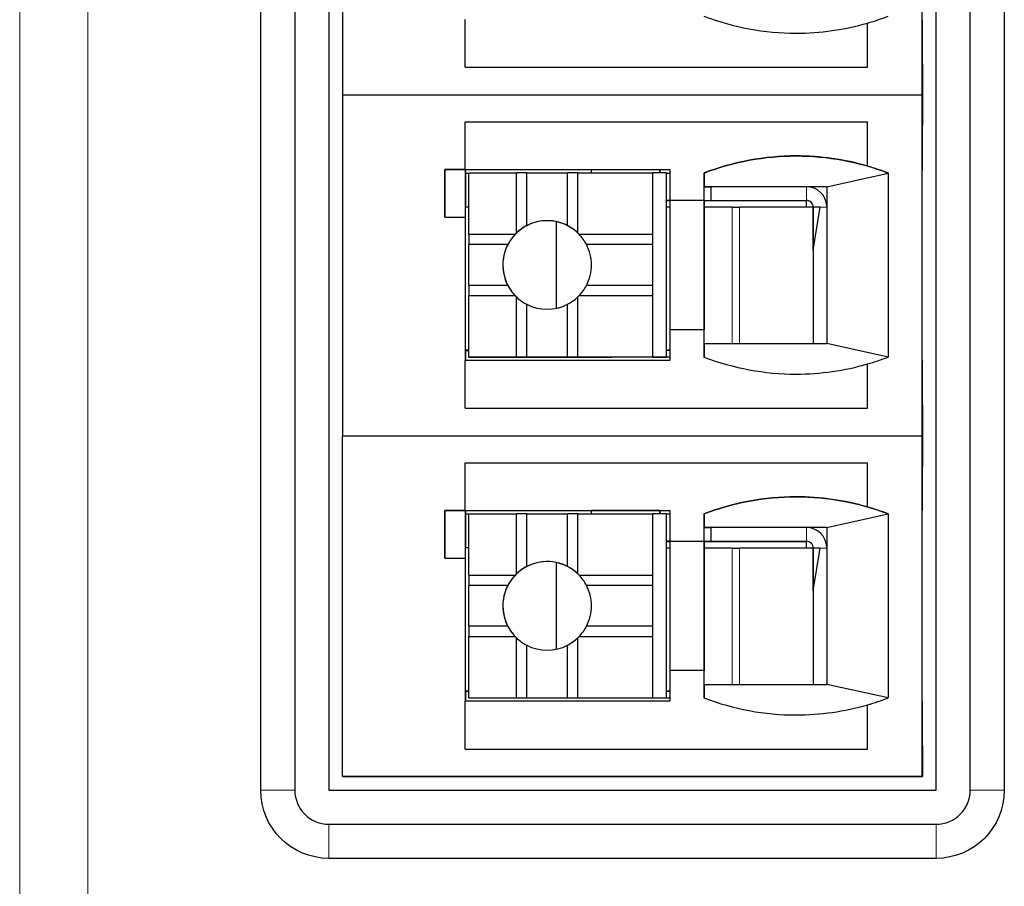
# Model space of a CAD drawing. Units: millimetres. Extents: x 3485 to 4856, y 4176 to 4705.
# Drawn here: x 3639 to 3654, y 4443 to 4456 of the extents above; entities that cross this region are included whole.
import ezdxf

# ---------------------------------------------------------------- set-up
doc = ezdxf.new("R2010")
doc.units = ezdxf.units.MM
doc.layers.add('13', color=7, linetype='Continuous')
doc.layers.add('22', color=7, linetype='Continuous')

msp = doc.modelspace()

# ---------------------------------------------------------------- linework, layer by layer
at = {"layer": '13', "color": 7, "linetype": 'Continuous'}
for p, q in [((3643.88634, 4459.50209), (3643.88634, 4454.49849)), ((3652.38634, 4454.49849), (3652.38634, 4459.50209)), ((3645.68614, 4454.90229), (3645.68614, 4455.60229)), ((3652.3877, 4455.59923), (3652.38914, 4455.59923)), ((3652.38771, 4454.95069), (3652.38771, 4455.60069)), ((3652.38914, 4454.94923), (3652.38914, 4455.59923)), ((3652.38914, 4455.59923), (3652.3902, 4455.59815)), ((3652.3902, 4454.94815), (3652.3902, 4455.59815)), ((3651.58614, 4454.90229), (3651.58614, 4455.55146)), ((3651.58634, 4455.55126), (3651.58614, 4455.55146)), ((3651.58634, 4454.90209), (3651.58634, 4455.55126)), ((3645.68614, 4454.90229), (3651.58614, 4454.90229)), ((3645.68634, 4454.90209), (3645.68614, 4454.90229)), ((3645.68634, 4454.90209), (3651.58634, 4454.90209)), ((3651.58614, 4454.90229), (3651.58634, 4454.90209)), ((3652.38656, 4454.94876), (3652.3896, 4454.94876)), ((3652.38667, 4454.95175), (3652.38771, 4454.95069)), ((3652.38667, 4454.05175), (3652.38667, 4454.95175)), ((3652.38771, 4454.95069), (3652.38667, 4454.95069)), ((3652.38667, 4454.94923), (3652.38914, 4454.94923)), ((3652.3896, 4454.94876), (3652.38914, 4454.94923)), ((3652.3896, 4454.04876), (3652.3896, 4454.94876)), ((3652.3902, 4454.94815), (3652.38983, 4454.94815)), ((3652.38987, 4454.94849), (3652.38987, 4454.04849)), ((3652.38987, 4454.94849), (3652.3902, 4454.94815)), ((3643.88634, 4454.50209), (3643.88634, 4449.49849)), ((3643.88634, 4454.49849), (3652.38634, 4454.49849)), ((3652.38634, 4449.49849), (3652.38634, 4454.50209)), ((3645.68614, 4453.40229), (3645.68614, 4454.10229)), ((3645.68614, 4454.10229), (3651.58614, 4454.10229)), ((3651.58614, 4453.45312), (3651.58614, 4454.10229)), ((3651.58614, 4454.10229), (3651.58634, 4454.10209)), ((3651.58634, 4453.45292), (3651.58634, 4454.10209)), ((3652.38667, 4454.05175), (3652.38771, 4454.05069)), ((3652.38771, 4453.40069), (3652.38771, 4454.05069)), ((3652.38771, 4454.04923), (3652.38914, 4454.04923)), ((3652.3896, 4454.04876), (3652.38914, 4454.04923)), ((3652.38914, 4453.39923), (3652.38914, 4454.04923)), ((3652.38987, 4454.04849), (3652.3902, 4454.04815)), ((3645.38634, 4453.40209), (3645.38634, 4452.70209)), ((3645.38634, 4453.40209), (3645.68634, 4453.40209)), ((3645.38634, 4453.40209), (3645.38664, 4453.40179)), ((3645.68684, 4453.40158), (3645.38664, 4453.40179)), ((3645.38664, 4452.70209), (3645.38664, 4453.40179)), ((3645.68634, 4453.40209), (3645.68614, 4453.40229)), ((3645.68614, 4453.40229), (3648.68614, 4453.40229)), ((3645.68684, 4452.70158), (3645.68684, 4453.40158)), ((3645.68696, 4453.40145), (3645.68684, 4453.40158)), ((3645.68697, 4453.40145), (3645.68697, 4452.85145)), ((3647.53852, 4453.35293), (3647.53852, 4453.39987)), ((3648.53852, 4453.39987), (3647.53852, 4453.39987)), ((3648.53852, 4453.35246), (3648.53852, 4453.39987)), ((3648.53888, 4453.3995), (3648.53852, 4453.39987)), ((3648.53888, 4453.3995), (3648.53884, 4453.35246)), ((3648.68614, 4453.40229), (3648.68614, 4452.95229)), ((3651.58614, 4453.45312), (3651.58634, 4453.45292)), ((3652.38771, 4453.40069), (3652.38699, 4453.40069)), ((3652.38699, 4453.39923), (3652.38914, 4453.39923)), ((3652.387, 4450.60142), (3652.387, 4453.40142)), ((3652.387, 4453.40142), (3652.38771, 4453.40069)), ((3645.68697, 4453.35142), (3645.73552, 4453.35142)), ((3645.73552, 4453.35293), (3646.43552, 4453.35293)), ((3645.73552, 4452.45293), (3645.73552, 4453.35293)), ((3646.58568, 4453.35276), (3646.43552, 4453.35293)), ((3646.43552, 4452.47197), (3646.43552, 4453.35293)), ((3646.58568, 4453.35276), (3647.18568, 4453.35276)), ((3646.58568, 4452.57939), (3646.58568, 4453.35276)), ((3647.33552, 4453.35293), (3647.18568, 4453.35276)), ((3647.18568, 4452.57939), (3647.18568, 4453.35276)), ((3647.33552, 4453.35293), (3648.43552, 4453.35293)), ((3647.33552, 4452.47197), (3647.33552, 4453.35293)), ((3648.43552, 4452.45293), (3648.43552, 4453.35293)), ((3648.43552, 4453.35293), (3648.43591, 4453.35253)), ((3648.63605, 4453.35239), (3648.43591, 4453.35253)), ((3648.43591, 4450.65253), (3648.43591, 4453.35253)), ((3648.63605, 4450.65239), (3648.63605, 4453.35239)), ((3648.63605, 4453.35239), (3648.63736, 4453.35105)), ((3648.63733, 4453.3504), (3648.68611, 4453.3504)), ((3648.63736, 4452.85125), (3648.63736, 4453.35105)), ((3649.18614, 4453.35229), (3649.18614, 4452.95229)), ((3649.18677, 4453.35165), (3649.18614, 4453.35229)), ((3649.18677, 4453.35165), (3649.1871, 4453.15131)), ((3650.9871, 4453.15131), (3651.88677, 4453.35165)), ((3651.88634, 4453.35209), (3651.88634, 4450.65209)), ((3649.18743, 4453.15098), (3649.1871, 4453.15131)), ((3649.18779, 4453.15061), (3649.18743, 4453.15098)), ((3649.18743, 4450.85098), (3649.18743, 4453.15098)), ((3649.18743, 4453.15098), (3649.28745, 4453.15098)), ((3649.18779, 4453.15061), (3649.18743, 4453.15061)), ((3649.28743, 4453.15099), (3649.2875, 4452.95091)), ((3650.68743, 4453.15098), (3649.28745, 4453.15099)), ((3650.9871, 4453.15098), (3650.68743, 4453.15098)), ((3650.9871, 4453.15131), (3650.9871, 4450.85131)), ((3645.68687, 4450.75155), (3645.68687, 4452.85155)), ((3648.63717, 4450.75124), (3648.63717, 4452.85124)), ((3648.68677, 4452.85121), (3648.63717, 4452.85124)), ((3648.6373, 4452.94889), (3648.68675, 4452.94889)), ((3648.63733, 4452.95041), (3648.68674, 4452.95041)), ((3648.68676, 4452.9499), (3648.63736, 4452.9499)), ((3648.63736, 4452.94936), (3648.68676, 4452.94936)), ((3648.68677, 4452.95165), (3648.68614, 4452.95229)), ((3648.68614, 4452.95229), (3649.18614, 4452.95229)), ((3648.68677, 4452.95165), (3649.18677, 4452.95165)), ((3648.68677, 4452.95165), (3648.68677, 4451.0523)), ((3649.18677, 4452.95165), (3649.18614, 4452.95229)), ((3649.18677, 4452.95165), (3649.18677, 4451.05165)), ((3649.18743, 4452.95041), (3649.28799, 4452.95041)), ((3649.18743, 4452.94889), (3650.68947, 4452.94889)), ((3649.59756, 4452.85068), (3649.18744, 4452.85092)), ((3649.28799, 4452.95041), (3649.2875, 4452.95091)), ((3649.2875, 4452.95091), (3650.6875, 4452.95091)), ((3650.78721, 4452.85027), (3649.70878, 4452.85063)), ((3650.68947, 4452.94889), (3650.68941, 4452.94896)), ((3650.78721, 4452.85027), (3650.78721, 4450.85133)), ((3650.88746, 4452.85094), (3650.7875, 4452.85091)), ((3650.7875, 4452.22234), (3650.88746, 4452.85094)), ((3650.78756, 4452.22274), (3650.7875, 4452.85091)), ((3645.38634, 4452.70209), (3645.68634, 4452.70209)), ((3645.68634, 4450.60232), (3645.68634, 4452.70209)), ((3645.68684, 4452.70158), (3645.68634, 4452.70209)), ((3647.01991, 4452.63822), (3647.01991, 4451.3668)), ((3645.73552, 4452.45293), (3646.41648, 4452.45293)), ((3645.73552, 4452.45293), (3645.73568, 4452.30276)), ((3647.35456, 4452.45293), (3648.43552, 4452.45293)), ((3648.43568, 4452.30276), (3648.43552, 4452.45293)), ((3646.30906, 4452.30276), (3645.73568, 4452.30276)), ((3645.73568, 4451.70276), (3645.73568, 4452.30276)), ((3648.43568, 4452.30276), (3647.46231, 4452.30276)), ((3648.43568, 4451.70276), (3648.43568, 4452.30276)), ((3650.7875, 4452.22234), (3650.7875, 4450.85132)), ((3645.73568, 4451.70276), (3645.73552, 4451.55293)), ((3646.30906, 4451.70276), (3645.73568, 4451.70276)), ((3648.43568, 4451.70276), (3647.46231, 4451.70276)), ((3648.43552, 4451.55293), (3648.43568, 4451.70276)), ((3645.73552, 4450.65293), (3645.73552, 4451.55293)), ((3645.73552, 4451.55293), (3646.41648, 4451.55293)), ((3646.43552, 4450.65293), (3646.43552, 4451.53389)), ((3647.33552, 4450.65293), (3647.33552, 4451.53389)), ((3647.35456, 4451.55293), (3648.43552, 4451.55293)), ((3648.43552, 4450.65293), (3648.43552, 4451.55293)), ((3646.58568, 4450.65276), (3646.58568, 4451.42613)), ((3647.18568, 4450.65276), (3647.18568, 4451.42613)), ((3649.18614, 4451.05229), (3648.68614, 4451.05229)), ((3648.68614, 4451.05229), (3648.68614, 4450.60229)), ((3649.18677, 4451.05165), (3649.18614, 4451.05229)), ((3649.18614, 4451.05229), (3649.18614, 4450.65229)), ((3649.1871, 4450.85131), (3649.18677, 4450.65205)), ((3651.88577, 4450.65187), (3650.9871, 4450.85131)), ((3645.68687, 4450.75155), (3645.68697, 4450.75145)), ((3645.68798, 4450.65041), (3645.68696, 4450.65041)), ((3645.68697, 4450.75145), (3645.68697, 4450.60229)), ((3645.68697, 4450.7512), (3645.69594, 4450.75119)), ((3645.68748, 4450.75086), (3645.68748, 4450.75086)), ((3645.68799, 4450.7504), (3645.68752, 4450.75089)), ((3645.68941, 4450.64896), (3645.68798, 4450.65041)), ((3645.68934, 4450.74902), (3645.68799, 4450.7504)), ((3645.68799, 4450.7504), (3645.68799, 4450.65041)), ((3645.68934, 4450.74902), (3645.73552, 4450.74902)), ((3645.68941, 4450.74903), (3645.68941, 4450.64896)), ((3645.69595, 4450.75122), (3645.73552, 4450.75118)), ((3645.73631, 4450.65212), (3645.73552, 4450.65293)), ((3645.73552, 4450.65293), (3646.43552, 4450.65293)), ((3645.73631, 4450.65212), (3647.83631, 4450.65212)), ((3646.3895, 4450.64886), (3646.38787, 4450.65213)), ((3646.43552, 4450.65293), (3646.58568, 4450.65276)), ((3646.58568, 4450.65276), (3647.18568, 4450.65276)), ((3647.18568, 4450.65276), (3647.33552, 4450.65293)), ((3647.33552, 4450.65293), (3648.43552, 4450.65293)), ((3647.83631, 4450.65212), (3647.8372, 4450.65121)), ((3648.03736, 4450.65105), (3647.8372, 4450.65121)), ((3648.63736, 4450.65105), (3648.03736, 4450.65105)), ((3648.43552, 4450.65293), (3648.43591, 4450.65253)), ((3648.43591, 4450.65253), (3648.63605, 4450.65239)), ((3648.63605, 4450.65239), (3648.63736, 4450.65105)), ((3648.63736, 4450.75104), (3648.63717, 4450.75124)), ((3648.63717, 4450.75124), (3648.68614, 4450.75121)), ((3648.63736, 4450.65105), (3648.63736, 4450.75104)), ((3648.68614, 4450.75101), (3648.63736, 4450.75104)), ((3648.68614, 4450.60229), (3645.68614, 4450.60229)), ((3645.68614, 4449.90229), (3645.68614, 4450.60229)), ((3645.68941, 4450.64896), (3645.68696, 4450.64896)), ((3648.68611, 4450.64886), (3646.3895, 4450.64886)), ((3646.3895, 4450.64886), (3646.38964, 4450.64872)), ((3648.68611, 4450.64872), (3646.38964, 4450.64872)), ((3651.58614, 4449.90229), (3651.58614, 4450.55146)), ((3651.58634, 4450.55126), (3651.58614, 4450.55146)), ((3651.58634, 4449.90209), (3651.58634, 4450.55126)), ((3652.387, 4450.60142), (3652.38771, 4450.60069)), ((3652.3877, 4450.59923), (3652.38914, 4450.59923)), ((3652.38771, 4449.95069), (3652.38771, 4450.60069)), ((3652.38914, 4450.59923), (3652.3902, 4450.59815)), ((3652.38914, 4449.94923), (3652.38914, 4450.59923)), ((3652.3902, 4449.94815), (3652.3902, 4450.59815)), ((3652.38656, 4449.94876), (3652.3896, 4449.94876)), ((3652.38667, 4449.05175), (3652.38667, 4449.95175)), ((3652.38667, 4449.95175), (3652.38771, 4449.95069)), ((3652.38771, 4449.95069), (3652.38667, 4449.95069)), ((3652.38667, 4449.94923), (3652.38914, 4449.94923)), ((3652.3896, 4449.94876), (3652.38914, 4449.94923)), ((3652.3896, 4449.04876), (3652.3896, 4449.94876)), ((3652.3902, 4449.94815), (3652.38983, 4449.94815)), ((3652.38987, 4449.94849), (3652.38987, 4449.04849)), ((3652.38987, 4449.94849), (3652.3902, 4449.94815)), ((3645.68614, 4449.90229), (3651.58614, 4449.90229)), ((3645.68634, 4449.90209), (3645.68614, 4449.90229)), ((3645.68634, 4449.90209), (3651.58634, 4449.90209)), ((3651.58614, 4449.90229), (3651.58634, 4449.90209)), ((3643.88634, 4444.50209), (3643.88634, 4449.49849)), ((3643.88634, 4449.49849), (3652.38634, 4449.49849)), ((3652.38634, 4444.50209), (3652.38634, 4449.49849)), ((3645.68614, 4448.40229), (3645.68614, 4449.10229)), ((3645.68614, 4449.10229), (3651.58614, 4449.10229)), ((3651.58614, 4449.10229), (3651.58634, 4449.10209)), ((3651.58614, 4448.45312), (3651.58614, 4449.10229)), ((3651.58634, 4448.45292), (3651.58634, 4449.10209)), ((3652.38667, 4449.05175), (3652.38771, 4449.05069)), ((3652.38771, 4448.40069), (3652.38771, 4449.05069)), ((3652.38771, 4449.04923), (3652.38914, 4449.04923)), ((3652.3896, 4449.04876), (3652.38914, 4449.04923)), ((3652.38914, 4448.39923), (3652.38914, 4449.04923)), ((3652.38987, 4449.04849), (3652.3902, 4449.04815)), ((3645.38634, 4448.40209), (3645.38664, 4448.40179)), ((3645.38634, 4448.40209), (3645.68634, 4448.40209)), ((3645.38634, 4448.40209), (3645.38634, 4447.70209)), ((3645.68684, 4448.40158), (3645.38664, 4448.40179)), ((3645.38664, 4447.70209), (3645.38664, 4448.40179)), ((3645.68634, 4448.40209), (3645.68614, 4448.40229)), ((3645.68614, 4448.40229), (3648.68614, 4448.40229)), ((3645.68684, 4447.70158), (3645.68684, 4448.40158)), ((3645.68696, 4448.40145), (3645.68684, 4448.40158)), ((3645.68697, 4448.40145), (3645.68697, 4447.85145)), ((3645.68697, 4448.35142), (3645.73552, 4448.35142)), ((3645.73552, 4448.35293), (3646.43552, 4448.35293)), ((3645.73552, 4447.45293), (3645.73552, 4448.35293)), ((3646.58568, 4448.35276), (3646.43552, 4448.35293)), ((3646.43552, 4447.47197), (3646.43552, 4448.35293)), ((3646.58568, 4448.35276), (3647.18568, 4448.35276)), ((3646.58568, 4447.57939), (3646.58568, 4448.35276)), ((3647.33552, 4448.35293), (3647.18568, 4448.35276)), ((3647.18568, 4447.57939), (3647.18568, 4448.35276)), ((3647.33552, 4447.47197), (3647.33552, 4448.35293)), ((3647.33552, 4448.35293), (3648.43552, 4448.35293)), ((3648.53852, 4448.39987), (3647.53852, 4448.39987)), ((3647.53852, 4448.35293), (3647.53852, 4448.39987)), ((3648.43552, 4448.35293), (3648.43591, 4448.35253)), ((3648.43552, 4447.45293), (3648.43552, 4448.35293)), ((3648.43591, 4445.65253), (3648.43591, 4448.35253)), ((3648.63605, 4448.35239), (3648.43591, 4448.35253)), ((3648.53852, 4448.35246), (3648.53852, 4448.39987)), ((3648.53888, 4448.3995), (3648.53852, 4448.39987)), ((3648.53888, 4448.3995), (3648.53884, 4448.35246)), ((3648.63605, 4448.35239), (3648.63736, 4448.35105)), ((3648.63605, 4445.65239), (3648.63605, 4448.35239)), ((3648.63733, 4448.3504), (3648.68611, 4448.3504)), ((3648.63736, 4447.85125), (3648.63736, 4448.35105)), ((3648.68614, 4448.40229), (3648.68614, 4447.95229)), ((3649.18614, 4448.35229), (3649.18614, 4447.95229)), ((3649.18677, 4448.35165), (3649.18614, 4448.35229)), ((3649.18677, 4448.35165), (3649.1871, 4448.15131)), ((3650.9871, 4448.15131), (3651.88677, 4448.35165)), ((3651.58614, 4448.45312), (3651.58634, 4448.45292)), ((3651.88634, 4448.35209), (3651.88634, 4445.65209)), ((3652.38771, 4448.40069), (3652.38699, 4448.40069)), ((3652.38699, 4448.39923), (3652.38914, 4448.39923)), ((3652.387, 4448.40142), (3652.38771, 4448.40069)), ((3652.387, 4445.60142), (3652.387, 4448.40142)), ((3649.18743, 4448.15098), (3649.1871, 4448.15131)), ((3649.18743, 4445.85098), (3649.18743, 4448.15098)), ((3649.18779, 4448.15061), (3649.18743, 4448.15098)), ((3649.18743, 4448.15098), (3649.28745, 4448.15098)), ((3649.18779, 4448.15061), (3649.18743, 4448.15061)), ((3649.28743, 4448.15099), (3649.2875, 4447.95091)), ((3650.68743, 4448.15098), (3649.28745, 4448.15099)), ((3650.9871, 4448.15098), (3650.68743, 4448.15098)), ((3650.9871, 4448.15131), (3650.9871, 4445.85131)), ((3648.6373, 4447.94889), (3648.68675, 4447.94889)), ((3648.63733, 4447.95041), (3648.68674, 4447.95041)), ((3648.68676, 4447.9499), (3648.63736, 4447.9499)), ((3648.63736, 4447.94936), (3648.68676, 4447.94936)), ((3648.68677, 4447.95165), (3648.68614, 4447.95229)), ((3648.68614, 4447.95229), (3649.18614, 4447.95229)), ((3648.68677, 4447.95165), (3649.18677, 4447.95165)), ((3648.68677, 4447.95165), (3648.68677, 4446.0523)), ((3649.18677, 4447.95165), (3649.18614, 4447.95229)), ((3649.18677, 4447.95165), (3649.18677, 4446.05165)), ((3649.18743, 4447.95041), (3649.28799, 4447.95041)), ((3649.18743, 4447.94889), (3650.68947, 4447.94889)), ((3649.2875, 4447.95091), (3650.6875, 4447.95091)), ((3649.28799, 4447.95041), (3649.2875, 4447.95091)), ((3650.68947, 4447.94889), (3650.68941, 4447.94896)), ((3645.68687, 4445.75155), (3645.68687, 4447.85155)), ((3648.63717, 4445.75124), (3648.63717, 4447.85124)), ((3648.68677, 4447.85121), (3648.63717, 4447.85124)), ((3649.59756, 4447.85068), (3649.18744, 4447.85092)), ((3650.78721, 4447.85027), (3649.70878, 4447.85063)), ((3650.78721, 4447.85027), (3650.78721, 4445.85133)), ((3650.7875, 4447.22234), (3650.88746, 4447.85094)), ((3650.88746, 4447.85094), (3650.7875, 4447.85091)), ((3650.78756, 4447.22274), (3650.7875, 4447.85091)), ((3645.38634, 4447.70209), (3645.68634, 4447.70209)), ((3645.68634, 4445.60232), (3645.68634, 4447.70209)), ((3645.68684, 4447.70158), (3645.68634, 4447.70209)), ((3647.01991, 4447.63822), (3647.01991, 4446.3668)), ((3645.73552, 4447.45293), (3645.73568, 4447.30276)), ((3645.73552, 4447.45293), (3646.41648, 4447.45293)), ((3647.35456, 4447.45293), (3648.43552, 4447.45293)), ((3648.43568, 4447.30276), (3648.43552, 4447.45293)), ((3646.30906, 4447.30276), (3645.73568, 4447.30276)), ((3645.73568, 4446.70276), (3645.73568, 4447.30276)), ((3648.43568, 4447.30276), (3647.46231, 4447.30276)), ((3648.43568, 4446.70276), (3648.43568, 4447.30276)), ((3650.7875, 4447.22234), (3650.7875, 4445.85132)), ((3645.73568, 4446.70276), (3645.73552, 4446.55293)), ((3646.30906, 4446.70276), (3645.73568, 4446.70276)), ((3648.43568, 4446.70276), (3647.46231, 4446.70276)), ((3648.43552, 4446.55293), (3648.43568, 4446.70276)), ((3645.73552, 4446.55293), (3646.41648, 4446.55293)), ((3645.73552, 4445.65293), (3645.73552, 4446.55293)), ((3646.43552, 4445.65293), (3646.43552, 4446.53389)), ((3647.33552, 4445.65293), (3647.33552, 4446.53389)), ((3647.35456, 4446.55293), (3648.43552, 4446.55293)), ((3648.43552, 4445.65293), (3648.43552, 4446.55293)), ((3646.58568, 4445.65276), (3646.58568, 4446.42613)), ((3647.18568, 4445.65276), (3647.18568, 4446.42613)), ((3649.18614, 4446.05229), (3648.68614, 4446.05229)), ((3648.68614, 4446.05229), (3648.68614, 4445.60229)), ((3649.18677, 4446.05165), (3649.18614, 4446.05229)), ((3649.18614, 4446.05229), (3649.18614, 4445.65229)), ((3645.68687, 4445.75155), (3645.68697, 4445.75145)), ((3645.68697, 4445.75145), (3645.68697, 4445.60229)), ((3645.68697, 4445.7512), (3645.69594, 4445.75119)), ((3645.68748, 4445.75086), (3645.68748, 4445.75086)), ((3645.68799, 4445.7504), (3645.68752, 4445.75089)), ((3645.68799, 4445.7504), (3645.68799, 4445.65041)), ((3645.68934, 4445.74902), (3645.68799, 4445.7504)), ((3645.68934, 4445.74902), (3645.73552, 4445.74902)), ((3645.68941, 4445.74903), (3645.68941, 4445.64896)), ((3645.69595, 4445.75122), (3645.73552, 4445.75118)), ((3648.63736, 4445.75104), (3648.63717, 4445.75124)), ((3648.63717, 4445.75124), (3648.68614, 4445.75121)), ((3648.63736, 4445.65105), (3648.63736, 4445.75104)), ((3648.68614, 4445.75101), (3648.63736, 4445.75104)), ((3649.1871, 4445.85131), (3649.18677, 4445.65205)), ((3651.88577, 4445.65187), (3650.9871, 4445.85131)), ((3645.68614, 4444.90229), (3645.68614, 4445.60229)), ((3648.68614, 4445.60229), (3645.68614, 4445.60229)), ((3645.68798, 4445.65041), (3645.68696, 4445.65041)), ((3645.68941, 4445.64896), (3645.68696, 4445.64896)), ((3645.68941, 4445.64896), (3645.68798, 4445.65041)), ((3645.73631, 4445.65212), (3645.73552, 4445.65293)), ((3645.73552, 4445.65293), (3646.43552, 4445.65293)), ((3645.73631, 4445.65212), (3647.83631, 4445.65212)), ((3646.3895, 4445.64886), (3646.38787, 4445.65213)), ((3646.3895, 4445.64886), (3646.38964, 4445.64872)), ((3648.68611, 4445.64886), (3646.3895, 4445.64886)), ((3648.68611, 4445.64872), (3646.38964, 4445.64872)), ((3646.43552, 4445.65293), (3646.58568, 4445.65276)), ((3646.58568, 4445.65276), (3647.18568, 4445.65276)), ((3647.18568, 4445.65276), (3647.33552, 4445.65293)), ((3647.33552, 4445.65293), (3648.43552, 4445.65293)), ((3647.83631, 4445.65212), (3647.8372, 4445.65121)), ((3648.03736, 4445.65105), (3647.8372, 4445.65121)), ((3648.63736, 4445.65105), (3648.03736, 4445.65105)), ((3648.43552, 4445.65293), (3648.43591, 4445.65253)), ((3648.43591, 4445.65253), (3648.63605, 4445.65239)), ((3648.63605, 4445.65239), (3648.63736, 4445.65105)), ((3652.387, 4445.60142), (3652.38771, 4445.60069)), ((3652.3877, 4445.59923), (3652.38914, 4445.59923)), ((3652.38771, 4444.95069), (3652.38771, 4445.60069)), ((3652.38914, 4445.59923), (3652.3902, 4445.59815)), ((3652.38914, 4444.94923), (3652.38914, 4445.59923)), ((3652.3902, 4444.94815), (3652.3902, 4445.59815)), ((3651.58614, 4444.90229), (3651.58614, 4445.55146)), ((3651.58634, 4445.55126), (3651.58614, 4445.55146)), ((3651.58634, 4444.90209), (3651.58634, 4445.55126)), ((3645.68614, 4444.90229), (3651.58614, 4444.90229)), ((3645.68634, 4444.90209), (3645.68614, 4444.90229)), ((3645.68634, 4444.90209), (3651.58634, 4444.90209)), ((3651.58614, 4444.90229), (3651.58634, 4444.90209)), ((3652.38656, 4444.94876), (3652.3896, 4444.94876)), ((3652.38667, 4444.50175), (3652.38667, 4444.95175)), ((3652.38667, 4444.95175), (3652.38771, 4444.95069)), ((3652.38771, 4444.95069), (3652.38667, 4444.95069)), ((3652.38667, 4444.94923), (3652.38914, 4444.94923)), ((3652.3896, 4444.94876), (3652.38914, 4444.94923)), ((3652.3896, 4444.49876), (3652.3896, 4444.94876)), ((3652.3902, 4444.94815), (3652.38983, 4444.94815)), ((3652.38987, 4444.94849), (3652.38987, 4444.49849)), ((3652.38987, 4444.94849), (3652.3902, 4444.94815)), ((3643.88634, 4444.50209), (3643.88713, 4444.50128)), ((3643.88634, 4444.50209), (3652.38634, 4444.50209)), ((3643.88713, 4444.50128), (3644.58713, 4444.50128)), ((3644.58987, 4444.49849), (3644.58713, 4444.50128)), ((3644.58987, 4444.49849), (3652.38987, 4444.49849)), ((3644.88667, 4444.50175), (3652.38667, 4444.50175)), ((3644.8896, 4444.49876), (3644.88667, 4444.50175)), ((3644.8896, 4444.49876), (3644.8896, 4444.50176)), ((3652.3896, 4444.49876), (3644.8896, 4444.49876)), ((3652.38667, 4444.50175), (3652.38634, 4444.50209)), ((3652.3896, 4444.49876), (3652.38987, 4444.49849))]:
    msp.add_line(p, q, dxfattribs=at)
at = {"layer": '13', "color": 7, "linetype": 'Continuous', "lineweight": 5}
for p, q in [((3650.6875, 4452.95091), (3650.68743, 4453.15098)), ((3649.59756, 4450.85132), (3649.59756, 4452.85068)), ((3649.70878, 4452.85063), (3649.70878, 4450.85133)), ((3650.68941, 4452.94896), (3650.6875, 4452.95091)), ((3650.9871, 4452.85098), (3650.88746, 4452.85094)), ((3646.23631, 4452.00212), (3646.23568, 4452.00276)), ((3645.69595, 4450.75138), (3645.69595, 4450.75122)), ((3650.6875, 4447.95091), (3650.68743, 4448.15098)), ((3650.68941, 4447.94896), (3650.6875, 4447.95091)), ((3649.59756, 4445.85132), (3649.59756, 4447.85068)), ((3649.70878, 4447.85063), (3649.70878, 4445.85133)), ((3650.9871, 4447.85098), (3650.88746, 4447.85094)), ((3646.23631, 4447.00212), (3646.23568, 4447.00276)), ((3645.69595, 4445.75138), (3645.69595, 4445.75122))]:
    msp.add_line(p, q, dxfattribs=at)
at = {"layer": '13', "color": 7, "linetype": 'Continuous'}
for centre, major_axis, ratio, start_param, end_param in [((3650.53614, 4459.17229), (-2.69455, -2.63672), 0.99999989, 0.43002363, 0.79624515), ((3650.53634, 4459.17209), (-2.69455, -2.63672), 0.99999989, 1.07849231, 1.16246699), ((3650.53623, 4459.17235), (-2.69455, -2.63672), 0.99999989, 0.79624527, 1.07846729), ((3650.53623, 4449.83235), (-2.69455, -2.63672), 0.99999989, 3.93785926, 4.30405954), ((3650.53614, 4449.83229), (-2.69455, -2.63672), 0.99999989, 3.65559065, 3.93783781), ((3650.53634, 4449.83209), (-2.69455, -2.63672), 0.99999989, 3.57161552, 3.65559065), ((3650.68751, 4452.85104), (-0.21442, -0.20982), 0.99999989, 2.41358111, 3.93783792), ((3646.43779, 4452.85134), (1.1, 0), 0.00033667, 2.26161368, 2.32193185), ((3650.20392, 4452.85086), (-0.7, 0), 0.00033667, 0.5232014, 0.78506864), ((3650.68758, 4452.85097), (-0.07147, -0.06994), 0.99999989, 2.36704148, 3.93783791), ((3650.68941, 4452.84896), (0.07147, 0.06994), 0.99999989, 0.00000736, 0.79623743), ((3650.68955, 4452.84895), (0, 0.1), 0.00032944, 4.71205231, 6.2831853), ((3650.68955, 4452.84895), (0, -0.5), 0.00032944, 1.57045965, 1.77532055), ((3646.88639, 4452.00218), (0.46458, 0.45461), 0.99999989, 0.00006753, 2.36704148), ((3646.88568, 4452.00276), (-0.46458, -0.45461), 0.99999989, 3.45810917, 4.41756645), ((3646.88601, 4452.00243), (-0.5999, 0.25249), 0.99843203, 5.58993442, 5.87488796), ((3646.88601, 4452.00243), (0.2519, 0.59937), 0.99843016, 5.91693177, 6.20188531), ((3646.88601, 4452.00243), (-0.24596, 0.60261), 0.99843206, 0.4191396, 0.70409314), ((3646.88552, 4452.00293), (-0.46458, -0.45461), 0.99999989, 4.70251999, 4.74395196), ((3646.88552, 4452.00293), (-0.46458, -0.45461), 0.99999989, 3.13172366, 3.17315563), ((3646.88601, 4452.00243), (-0.24596, 0.60261), 0.99843206, 4.80514195, 5.09009549), ((3646.88568, 4452.00276), (-0.46458, -0.45461), 0.99999989, 5.0289055, 5.50863413), ((3646.88576, 4452.00282), (-0.46458, -0.45461), 0.99999989, 2.36704148, 2.84674306), ((3646.88576, 4452.00282), (-0.46458, -0.45461), 0.99999989, 5.50872891, 5.9883628), ((3646.88639, 4452.00218), (0.46458, 0.45461), 0.99999989, 2.3671355, 3.14162019), ((3646.88568, 4452.00276), (-0.46458, -0.45461), 0.99999989, 1.88731284, 2.36704148), ((3646.88601, 4452.00243), (0.60206, 0.24539), 0.99843013, 3.23374601, 3.51869955), ((3646.88601, 4452.00243), (0.60206, 0.24539), 0.99843013, 5.13092798, 5.41588152), ((3646.88552, 4452.00293), (-0.46458, -0.45461), 0.99999989, 6.27331631, 6.31474828), ((3646.88601, 4452.00243), (-0.5999, 0.25249), 0.99843203, 1.20393103, 1.48888457), ((3646.88601, 4452.00243), (0.2519, 0.59937), 0.99843015, 4.01975074, 4.30470428), ((3646.88552, 4452.00293), (-0.46458, -0.45461), 0.99999989, 1.56092733, 1.6023593), ((3646.88568, 4452.00276), (-0.46458, -0.45461), 0.99999989, 0.31651652, 1.27597379), ((3646.43779, 4450.75134), (-1.1, 0), 0.00033667, 5.40482573, 5.4635245), ((3646.35385, 4450.75136), (0.7, 0), 0.00033667, 2.65372838, 2.82150354), ((3650.53614, 4454.17229), (-2.69455, -2.63672), 0.99999989, 0.43002363, 0.79624515), ((3650.53634, 4454.17209), (-2.69455, -2.63672), 0.99999989, 1.07849231, 1.16246699), ((3650.53623, 4454.17235), (-2.69455, -2.63672), 0.99999989, 0.79624527, 1.07846729), ((3650.53623, 4444.83235), (-2.69455, -2.63672), 0.99999989, 3.93785953, 4.30405954), ((3650.53614, 4444.83229), (-2.69455, -2.63672), 0.99999989, 3.65559065, 3.93783781), ((3650.53642, 4444.83215), (-2.69455, -2.63672), 0.99999989, 3.57163043, 3.65559065), ((3650.68751, 4447.85104), (-0.21442, -0.20982), 0.99999989, 2.41358111, 3.93783792), ((3650.68758, 4447.85097), (-0.07147, -0.06994), 0.99999989, 2.36704148, 3.93783791), ((3650.68941, 4447.84896), (0.07147, 0.06994), 0.99999989, 0.00000736, 0.79623743), ((3650.68955, 4447.84895), (0, 0.1), 0.00032944, 4.71205231, 6.28318531), ((3650.68956, 4447.84895), (0, -0.5), 0.00032944, 1.57045965, 1.77532055), ((3646.43779, 4447.85134), (1.1, 0), 0.00033667, 2.26161486, 2.32193185), ((3650.20392, 4447.85086), (-0.7, 0), 0.00033667, 0.5232014, 0.78506864), ((3646.88639, 4447.00218), (0.46458, 0.45461), 0.99999989, 0.00006753, 2.36704148), ((3646.88568, 4447.00276), (-0.46458, -0.45461), 0.99999989, 3.45810917, 4.41756645), ((3646.88601, 4447.00243), (-0.5999, 0.25249), 0.99843203, 5.5899355, 5.87488904), ((3646.88601, 4447.00243), (0.2519, 0.59937), 0.99843016, 5.9169314, 6.20188494), ((3646.88601, 4447.00243), (-0.24596, 0.60261), 0.99843206, 0.4191396, 0.70409314), ((3646.88552, 4447.00293), (-0.46458, -0.45461), 0.99999989, 4.70251999, 4.74395196), ((3646.88552, 4447.00293), (-0.46458, -0.45461), 0.99999989, 3.13172366, 3.17315563), ((3646.88601, 4447.00243), (-0.24596, 0.60261), 0.99843206, 4.80514195, 5.09009549), ((3646.88568, 4447.00276), (-0.46458, -0.45461), 0.99999989, 5.0289055, 5.50863413), ((3646.88577, 4447.00282), (-0.46458, -0.45461), 0.99999989, 2.36704148, 2.8467446), ((3646.88577, 4447.00282), (-0.46458, -0.45461), 0.99999989, 5.50872891, 5.9883628), ((3646.88639, 4447.00218), (0.46458, 0.45461), 0.99999989, 2.3671355, 3.14162019), ((3646.88568, 4447.00276), (-0.46458, -0.45461), 0.99999989, 1.88731284, 2.36704148), ((3646.88601, 4447.00243), (0.60206, 0.24539), 0.99843014, 3.23374717, 3.51870071), ((3646.88601, 4447.00243), (0.60206, 0.24539), 0.99843014, 5.13092926, 5.4158828), ((3646.88552, 4447.00293), (-0.46458, -0.45461), 0.99999989, 6.27331631, 6.31474828), ((3646.88601, 4447.00243), (-0.5999, 0.25249), 0.99843203, 1.20393142, 1.48888496), ((3646.88601, 4447.00243), (0.2519, 0.59937), 0.99843016, 4.01975005, 4.30470359), ((3646.88552, 4447.00293), (-0.46458, -0.45461), 0.99999989, 1.56092733, 1.6023593), ((3646.88568, 4447.00276), (-0.46458, -0.45461), 0.99999989, 0.31651652, 1.27597379), ((3646.43779, 4445.75134), (-1.1, 0), 0.00033667, 5.40482691, 5.4635245), ((3646.35385, 4445.75136), (0.7, 0), 0.00033667, 2.65372838, 2.82150354), ((3650.53614, 4449.17229), (-2.69455, -2.63672), 0.99999989, 0.43002363, 0.79624515), ((3650.53642, 4449.17215), (-2.69455, -2.63672), 0.99999989, 1.0784923, 1.16244084), ((3650.53623, 4449.17235), (-2.69455, -2.63672), 0.99999989, 0.79624527, 1.07846703)]:
    msp.add_ellipse(centre, major_axis=major_axis, ratio=ratio, start_param=start_param, end_param=end_param, dxfattribs=at)
for points in [[(3649.18677, 4453.35165), (3649.62134, 4453.51832), (3650.07134, 4453.60165), (3650.53677, 4453.60165)], [(3649.18677, 4448.35165), (3649.62134, 4448.51832), (3650.07134, 4448.60165), (3650.53677, 4448.60165)]]:
    msp.add_open_spline(points, degree=3, dxfattribs=at)
for points, knots in [([(3650.53677, 4453.60165), (3650.76865, 4453.60165), (3650.99709, 4453.58044), (3651.44733, 4453.49719), (3651.67027, 4453.43468), (3651.88678, 4453.35165)], [0, 0, 0, 0, 0.5, 0.5, 1, 1, 1, 1]), ([(3650.9871, 4453.15131), (3650.6871, 4453.15131), (3650.3871, 4453.15131), (3649.7871, 4453.15131), (3649.4871, 4453.15131), (3649.1871, 4453.15131)], [0, 0, 0, 0, 0.5, 0.5, 1, 1, 1, 1]), ([(3649.1871, 4450.85131), (3649.4871, 4450.85131), (3649.7871, 4450.85131), (3650.3871, 4450.85131), (3650.6871, 4450.85131), (3650.9871, 4450.85131)], [0, 0, 0, 0, 0.5, 0.5, 1, 1, 1, 1]), ([(3650.53677, 4448.60165), (3650.76865, 4448.60165), (3650.99709, 4448.58044), (3651.44733, 4448.49719), (3651.67027, 4448.43468), (3651.88678, 4448.35165)], [0, 0, 0, 0, 0.5, 0.5, 1, 1, 1, 1]), ([(3650.9871, 4448.15131), (3650.6871, 4448.15131), (3650.3871, 4448.15131), (3649.7871, 4448.15131), (3649.4871, 4448.15131), (3649.1871, 4448.15131)], [0, 0, 0, 0, 0.49999969, 0.49999969, 1, 1, 1, 1]), ([(3649.1871, 4445.85131), (3649.4871, 4445.85131), (3649.7871, 4445.85131), (3650.3871, 4445.85131), (3650.6871, 4445.85131), (3650.9871, 4445.85131)], [0, 0, 0, 0, 0.50000031, 0.50000031, 1, 1, 1, 1])]:
    msp.add_open_spline(points, degree=3, knots=knots, dxfattribs=at)
at = {"layer": '22', "color": 7, "linetype": 'Continuous', "lineweight": 5}
for p, q in [((3639.15082, 4436.39799), (3639.15082, 4470.11287)), ((3640.15048, 4470.11287), (3640.15048, 4436.39799)), ((3643.18545, 4444.29876), (3642.68545, 4444.29876)), ((3653.5902, 4444.29876), (3653.0902, 4444.29876)), ((3643.68545, 4443.29876), (3643.68545, 4443.79876)), ((3652.5902, 4443.29876), (3652.5902, 4443.79876))]:
    msp.add_line(p, q, dxfattribs=at)
at = {"layer": '22', "color": 7, "linetype": 'Continuous'}
for p, q in [((3642.68545, 4444.29876), (3642.68545, 4469.30229)), ((3643.18545, 4469.30229), (3643.18545, 4444.29876)), ((3643.68545, 4469.30229), (3643.68545, 4444.29876)), ((3652.5902, 4444.29876), (3652.5902, 4469.30229)), ((3653.0902, 4444.29876), (3653.0902, 4469.30229)), ((3653.5902, 4469.30229), (3653.5902, 4444.29876)), ((3643.68545, 4444.29876), (3652.5902, 4444.29876)), ((3643.68545, 4443.79876), (3652.5902, 4443.79876)), ((3652.5902, 4443.29876), (3643.68545, 4443.29876))]:
    msp.add_line(p, q, dxfattribs=at)
at = {"layer": '22', "color": 7, "linetype": 'Continuous', "extrusion": (0, 0, -1)}
for centre, start, end in [((-3643.68545, 4444.29876), 270, 0), ((-3652.5902, 4444.29876), 180, 270)]:
    msp.add_arc(centre, 1, start, end, dxfattribs=at)
at = {"layer": '22', "color": 7, "linetype": 'Continuous'}
for centre, start, end in [((3643.68545, 4444.29876), 180, 270), ((3652.5902, 4444.29876), 270, 0)]:
    msp.add_arc(centre, 0.5, start, end, dxfattribs=at)

doc.saveas('drawing.dxf')
